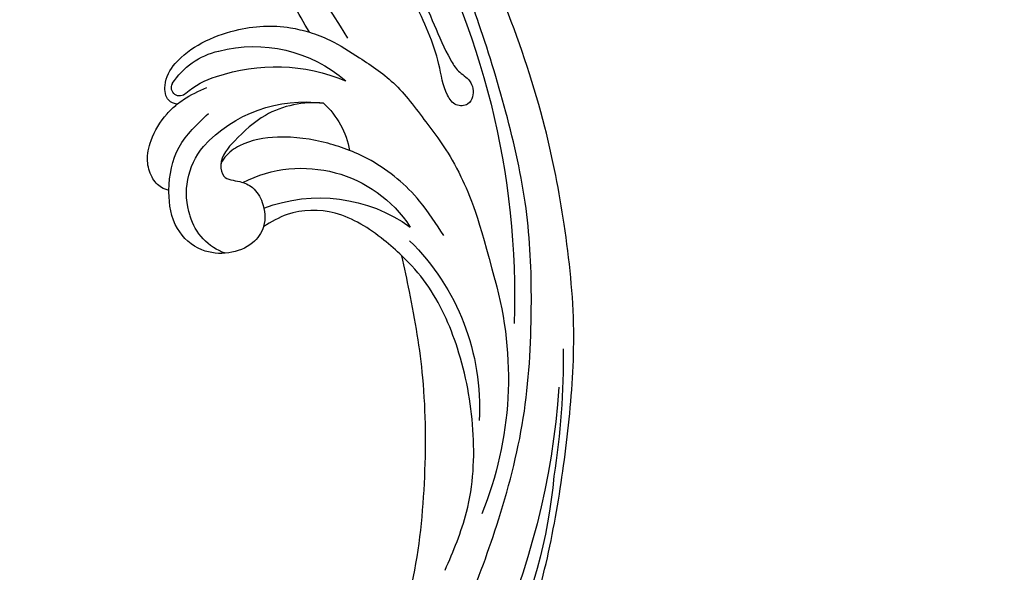
# Model space of a CAD drawing. Units: millimetres. Extents: x 197 to 2297, y 91 to 1576.
# Drawn here: x 2104 to 2139, y 507 to 527 of the extents above; entities that cross this region are included whole.
import ezdxf
from ezdxf.xclip import XClip

# ---------------------------------------------------------------- set-up
doc = ezdxf.new("R2010")
doc.units = ezdxf.units.MM
doc.header["$XCLIPFRAME"] = 2
doc.linetypes.add('HIDDEN', pattern=[9.525, 6.35, -3.175])
doc.layers.add('H-06.木作(細線)', color=8, linetype='Continuous')
doc.layers.add('H-08.木作(細線)', color=8, linetype='Continuous')

# ---------------------------------------------------------------- blocks, each defined once
blk = doc.blocks.new('SE-21052L-d')
at = {"layer": 'H-08.木作(細線)', "ltscale": 0.2}
for centre, radius, start, end in [((18.62, 38.39), 89.34, 297.1148, 338.0587), ((25.13, -18.13), 8.46, 95.1724, 152.912), ((25.13, -18.13), 8.46, 95.1724, 152.912), ((25.15, -16.16), 6.5, 42.5703, 96.8809), ((25.15, -16.16), 6.5, 42.5703, 96.8809), ((10.25, -14.45), 0.967, 335.8683, 141.6165), ((16.72, -18.72), 8.72, 145.9911, 190.1151), ((32.03, -20.84), 15.85, 155.5503, 211.0836), ((32.03, -20.84), 15.85, 155.5503, 211.0836), ((19.51, -17.66), 8.84, 161.3779, 187.7542), ((38.19, -17.83), 15.02, 176.2396, 259.9503), ((33.12, 102.48), 138.55, 240.0236, 261.4936), ((44.96, -17.17), 18.08, 182.3883, 238.7092), ((31.73, -17.29), 21.04, 184.2572, 225.8847), ((24.19, -17.8), 16.24, 188.7154, 244.0651), ((40.24, 16.11), 59.8, 298.3006, 319.1273), ((39.65, 2.15), 41.7, 277.3835, 315.3563), ((39.65, 2.15), 41.7, 277.3835, 315.3563), ((22.47, -20.28), 9.62, 245.3423, 283.1822), ((22.47, -20.28), 9.62, 245.3423, 283.1822), ((47.25, -6.92), 27.03, 247.6867, 296.3795), ((24.19, 33.39), 82.83, 292.1959, 302.4141), ((11.45, 44.06), 92.04, 263.2775, 295.1314)]:
    blk.add_arc(centre, radius, start, end, dxfattribs=at)
for points, knots in [([(10.27, -30.76), (9.01, -30.61), (4.73, -30.1), (-3.63, -29), (-14.31, -26.2), (-24.6, -22.35), (-34.1, -17.44), (-42.43, -11.26), (-50.73, -4.3), (-57.8, 3.83), (-64.11, 12.3), (-68.39, 20.6), (-70.92, 28.49), (-72.78, 36.77), (-72.02, 46.03), (-69.93, 53.14), (-67.44, 55.7), (-67.08, 56.05)], [1.183486, 1.183486, 1.183486, 1.183486, 6.843507, 20.358205, 38.728875, 55.912928, 69.209018, 86.268603, 101.999296, 117.37136, 134.134601, 148.99092, 158.684581, 171.079114, 186.386777, 200.079456, 202.332566, 202.332566, 202.332566, 202.332566]), ([(10.27, -30.76), (9.01, -30.61), (4.73, -30.1), (-3.63, -29), (-14.31, -26.2), (-24.6, -22.35), (-34.1, -17.44), (-42.43, -11.26), (-50.73, -4.3), (-57.8, 3.83), (-64.11, 12.3), (-68.39, 20.6), (-70.92, 28.49), (-72.78, 36.77), (-72.02, 46.03), (-69.93, 53.14), (-67.44, 55.7), (-67.08, 56.05)], [1.183486, 1.183486, 1.183486, 1.183486, 6.843507, 20.358205, 38.728875, 55.912928, 69.209018, 86.268603, 101.999296, 117.37136, 134.134601, 148.99092, 158.684581, 171.079114, 186.386777, 200.079456, 202.332566, 202.332566, 202.332566, 202.332566]), ([(10.27, -30.76), (9.01, -30.61), (4.73, -30.1), (-3.63, -29), (-14.31, -26.2), (-24.6, -22.35), (-34.1, -17.44), (-42.43, -11.26), (-50.73, -4.3), (-57.8, 3.83), (-64.11, 12.3), (-68.39, 20.6), (-70.92, 28.49), (-72.78, 36.77), (-72.02, 46.03), (-69.93, 53.14), (-67.44, 55.7), (-67.08, 56.05)], [1.183486, 1.183486, 1.183486, 1.183486, 6.843507, 20.358205, 38.728875, 55.912928, 69.209018, 86.268603, 101.999296, 117.37136, 134.134601, 148.99092, 158.684581, 171.079114, 186.386777, 200.079456, 202.332566, 202.332566, 202.332566, 202.332566]), ([(91.51, 54.56), (93.9, 51.28), (95.32, 47.16), (97.11, 40.31), (97.8, 32.68), (96.84, 23.91), (94.79, 15.85), (92.43, 8.25), (89.49, 1.71), (85.09, -4.23), (80.75, -10.67), (73.36, -17.17), (63.61, -22.62), (52.93, -27.16), (44.31, -29.24), (39.63, -30.15), (38.25, -30.42)], [24.526849, 24.526849, 24.526849, 24.526849, 35.35441, 43.327453, 56.239845, 69.158989, 82.449083, 93.230578, 104.641501, 114.15663, 126.114845, 139.128069, 157.54163, 175.705844, 190.664437, 196.941848, 196.941848, 196.941848, 196.941848]), ([(91.51, 54.56), (93.9, 51.28), (95.32, 47.16), (97.11, 40.31), (97.8, 32.68), (96.84, 23.91), (94.79, 15.85), (92.43, 8.25), (89.49, 1.71), (85.09, -4.23), (80.75, -10.67), (73.36, -17.17), (63.61, -22.62), (52.93, -27.16), (44.31, -29.24), (39.63, -30.15), (38.25, -30.42)], [24.526849, 24.526849, 24.526849, 24.526849, 35.35441, 43.327453, 56.239845, 69.158989, 82.449083, 93.230578, 104.641501, 114.15663, 126.114845, 139.128069, 157.54163, 175.705844, 190.664437, 196.941848, 196.941848, 196.941848, 196.941848]), ([(91.51, 54.56), (93.9, 51.28), (95.32, 47.16), (97.11, 40.31), (97.8, 32.68), (96.84, 23.91), (94.79, 15.85), (92.43, 8.25), (89.49, 1.71), (85.09, -4.23), (80.75, -10.67), (73.36, -17.17), (63.61, -22.62), (52.93, -27.16), (44.31, -29.24), (39.63, -30.15), (38.25, -30.42)], [24.526849, 24.526849, 24.526849, 24.526849, 35.35441, 43.327453, 56.239845, 69.158989, 82.449083, 93.230578, 104.641501, 114.15663, 126.114845, 139.128069, 157.54163, 175.705844, 190.664437, 196.941848, 196.941848, 196.941848, 196.941848]), ([(95.72, 46.5), (97.03, 42.03), (99.35, 34.12), (98.99, 21.42), (97.3, 9.26), (92.12, -2.79), (85.78, -12.6), (78.85, -21.22), (70.84, -28.78), (61.26, -36.31), (50.34, -41.69), (39.46, -45.96), (28.41, -48.05), (18.08, -49.19), (8.61, -49.65), (2.72, -48.4), (-0.94, -48.21), (-1.74, -48.49), (-2.16, -48.64)], [0, 0, 0, 0, 13.895137, 24.540056, 37.799017, 50.536723, 63.467591, 72.790813, 83.648071, 96.430937, 109.190436, 120.008865, 131.39806, 142.762056, 151.268717, 159.62776, 160.80768, 162.132684, 162.132684, 162.132684, 162.132684]), ([(95.72, 46.5), (97.03, 42.03), (99.35, 34.12), (98.99, 21.42), (97.3, 9.26), (92.12, -2.79), (85.78, -12.6), (78.85, -21.22), (70.84, -28.78), (61.26, -36.31), (50.34, -41.69), (39.46, -45.96), (28.41, -48.05), (18.08, -49.19), (8.61, -49.65), (2.72, -48.4), (-0.94, -48.21), (-1.74, -48.49), (-2.16, -48.64)], [0, 0, 0, 0, 13.895137, 24.540056, 37.799017, 50.536723, 63.467591, 72.790813, 83.648071, 96.430937, 109.190436, 120.008865, 131.39806, 142.762056, 151.268717, 159.62776, 160.80768, 162.132684, 162.132684, 162.132684, 162.132684]), ([(101.27, -3.41), (99.66, -5.81), (95.92, -11.38), (89.7, -19.91), (82.21, -28.49), (73.13, -34.92), (63.85, -40.57), (53.72, -45.76), (42.61, -49.19), (30.07, -51.91), (17.72, -52.92), (7.31, -52.91), (0.41, -51.52), (-2.78, -50.51), (-4.24, -50.04)], [0, 0, 0, 0, 12.857957, 29.924772, 47.042881, 63.274069, 79.237497, 95.50301, 113.844525, 130.832325, 152.628889, 168.961207, 176.992121, 183.857508, 183.857508, 183.857508, 183.857508]), ([(101.27, -3.41), (99.66, -5.81), (95.92, -11.38), (89.7, -19.91), (82.21, -28.49), (73.13, -34.92), (63.85, -40.57), (53.72, -45.76), (42.61, -49.19), (30.07, -51.91), (17.72, -52.92), (7.31, -52.91), (0.41, -51.52), (-2.78, -50.51), (-4.24, -50.04)], [0, 0, 0, 0, 12.857957, 29.924772, 47.042881, 63.274069, 79.237497, 95.50301, 113.844525, 130.832325, 152.628889, 168.961207, 176.992121, 183.857508, 183.857508, 183.857508, 183.857508]), ([(101.27, -3.41), (99.66, -5.81), (95.92, -11.38), (89.7, -19.91), (82.21, -28.49), (73.13, -34.92), (63.85, -40.57), (53.72, -45.76), (42.61, -49.19), (30.07, -51.91), (17.72, -52.92), (7.31, -52.91), (0.41, -51.52), (-2.78, -50.51), (-4.24, -50.04)], [0, 0, 0, 0, 12.857957, 29.924772, 47.042881, 63.274069, 79.237497, 95.50301, 113.844525, 130.832325, 152.628889, 168.961207, 176.992121, 183.857508, 183.857508, 183.857508, 183.857508]), ([(20.68, -8.63), (20.5, -8.38), (19.93, -7.75), (18.4, -7.29), (16.38, -7.58), (14.16, -9.17), (12.65, -11.26), (12.05, -12.9), (11.9, -13.4)], [0.890423, 0.890423, 0.890423, 0.890423, 2.252535, 4.676509, 7.569857, 11.105644, 16.501478, 18.830154, 18.830154, 18.830154, 18.830154]), ([(20.68, -8.63), (20.5, -8.38), (19.93, -7.75), (18.4, -7.29), (16.38, -7.58), (14.16, -9.17), (12.65, -11.26), (12.05, -12.9), (11.9, -13.4)], [0.890423, 0.890423, 0.890423, 0.890423, 2.252535, 4.676509, 7.569857, 11.105644, 16.501478, 18.830154, 18.830154, 18.830154, 18.830154]), ([(20.68, -8.63), (20.5, -8.38), (19.93, -7.75), (18.4, -7.29), (16.38, -7.58), (14.16, -9.17), (12.65, -11.26), (12.05, -12.9), (11.9, -13.4)], [0.890423, 0.890423, 0.890423, 0.890423, 2.252535, 4.676509, 7.569857, 11.105644, 16.501478, 18.830154, 18.830154, 18.830154, 18.830154]), ([(28.85, -17.03), (29.42, -16.54), (30.39, -14.95), (30.26, -12.03), (28.64, -9.01), (24.95, -7.29), (22.16, -7.99), (20.74, -8.6), (20.68, -8.63)], [68.460859, 68.460859, 68.460859, 68.460859, 71.802619, 76.233463, 80.872195, 86.451948, 92.902564, 93.165964, 93.165964, 93.165964, 93.165964]), ([(28.85, -17.03), (29.42, -16.54), (30.39, -14.95), (30.26, -12.03), (28.64, -9.01), (24.95, -7.29), (22.16, -7.99), (20.74, -8.6), (20.68, -8.63)], [68.460859, 68.460859, 68.460859, 68.460859, 71.802619, 76.233463, 80.872195, 86.451948, 92.902564, 93.165964, 93.165964, 93.165964, 93.165964]), ([(28.85, -17.03), (29.42, -16.54), (30.39, -14.95), (30.26, -12.03), (28.64, -9.01), (24.95, -7.29), (22.16, -7.99), (20.74, -8.6), (20.68, -8.63)], [68.460859, 68.460859, 68.460859, 68.460859, 71.802619, 76.233463, 80.872195, 86.451948, 92.902564, 93.165964, 93.165964, 93.165964, 93.165964]), ([(20.68, -8.63), (19.07, -9.33), (16.11, -11.36), (14.92, -14.66), (14.32, -16.31)], [93.165964, 93.165964, 93.165964, 93.165964, 100.788599, 108.431522, 108.431522, 108.431522, 108.431522]), ([(11.9, -13.4), (11.67, -13.1), (11, -12.39), (8.84, -12.97), (7.11, -15.3), (6.33, -18.91), (6.53, -22.7), (7.4, -26.14), (8.71, -28.73), (9.78, -30.18), (10.27, -30.76)], [0.508869, 0.508869, 0.508869, 0.508869, 2.110173, 4.753384, 8.893454, 14.689952, 20.8122, 25.713408, 30.346913, 33.692217, 33.692217, 33.692217, 33.692217]), ([(11.9, -13.4), (11.67, -13.1), (11, -12.39), (8.84, -12.97), (7.11, -15.3), (6.33, -18.91), (6.53, -22.7), (7.4, -26.14), (8.71, -28.73), (9.78, -30.18), (10.27, -30.76)], [0.508869, 0.508869, 0.508869, 0.508869, 2.110173, 4.753384, 8.893454, 14.689952, 20.8122, 25.713408, 30.346913, 33.692217, 33.692217, 33.692217, 33.692217]), ([(11.9, -13.4), (11.67, -13.1), (11, -12.39), (8.84, -12.97), (7.11, -15.3), (6.33, -18.91), (6.53, -22.7), (7.4, -26.14), (8.71, -28.73), (9.78, -30.18), (10.27, -30.76)], [0.508869, 0.508869, 0.508869, 0.508869, 2.110173, 4.753384, 8.893454, 14.689952, 20.8122, 25.713408, 30.346913, 33.692217, 33.692217, 33.692217, 33.692217]), ([(11.9, -13.4), (11.82, -13.7), (11.52, -14.98), (11.49, -16.31), (11.47, -17.33)], [18.830154, 18.830154, 18.830154, 18.830154, 20.186572, 24.702191, 24.702191, 24.702191, 24.702191]), ([(18.46, -29.03), (17.32, -27.02), (16.52, -22.88), (18.14, -18.33), (19.35, -15.79), (20.37, -15.29), (20.37, -15.29)], [32.158282, 32.158282, 32.158282, 32.158282, 42.302866, 49.207727, 53.943488, 53.97317, 53.97317, 53.97317, 53.97317]), ([(18.46, -29.03), (17.32, -27.02), (16.52, -22.88), (18.14, -18.33), (19.35, -15.79), (20.37, -15.29), (20.37, -15.29)], [32.158282, 32.158282, 32.158282, 32.158282, 42.302866, 49.207727, 53.943488, 53.97317, 53.97317, 53.97317, 53.97317]), ([(24.67, -29.65), (24.04, -29.02), (22.17, -26.88), (19.91, -23.15), (18.88, -18.91), (19.43, -16.44), (20.09, -15.45), (20.37, -15.29)], [22.175505, 22.175505, 22.175505, 22.175505, 26.1353, 34.796671, 41.50779, 44.695452, 46.185038, 46.185038, 46.185038, 46.185038]), ([(24.67, -29.65), (24.04, -29.02), (22.17, -26.88), (19.91, -23.15), (18.88, -18.91), (19.43, -16.44), (20.09, -15.45), (20.37, -15.29)], [22.175505, 22.175505, 22.175505, 22.175505, 26.1353, 34.796671, 41.50779, 44.695452, 46.185038, 46.185038, 46.185038, 46.185038]), ([(20.37, -15.29), (20.79, -15.09), (22.03, -14.82), (22.83, -16.58), (24.23, -17.85), (26.47, -18.17), (28.12, -17.64), (28.84, -17.03), (28.85, -17.03)], [53.97317, 53.97317, 53.97317, 53.97317, 55.923312, 58.814456, 61.225097, 64.275806, 68.405352, 68.460859, 68.460859, 68.460859, 68.460859]), ([(20.37, -15.29), (20.79, -15.09), (22.03, -14.82), (22.83, -16.58), (24.23, -17.85), (26.47, -18.17), (28.12, -17.64), (28.84, -17.03), (28.85, -17.03)], [53.97317, 53.97317, 53.97317, 53.97317, 55.923312, 58.814456, 61.225097, 64.275806, 68.405352, 68.460859, 68.460859, 68.460859, 68.460859]), ([(-101.54, -61.19), (-102.98, -60), (-105.8, -57.57), (-108.3, -52.35), (-108.85, -46.08), (-106.95, -38.4), (-102.99, -30.9), (-97.41, -24.11), (-90.56, -20), (-82.58, -17.21), (-74.29, -16.18), (-66.69, -17.02), (-60.16, -18.81), (-55.03, -20.72), (-50.82, -23.09), (-48.06, -26.67), (-43.17, -29.28), (-36.94, -33.28), (-29.8, -36.33), (-22.44, -39.73), (-15.32, -41.34), (-7.76, -43.28), (-0.71, -44.11), (7.04, -44.45), (13.68, -44.33), (18.62, -44.37), (21.2, -44.69), (22.8, -45.89), (24.47, -45.42), (25.31, -44.32), (24.79, -42.8), (22.46, -42.37), (18.27, -43.57), (10.66, -43.23), (1.22, -43.43), (-7.71, -42.64), (-12.94, -41.8), (-14.97, -41.46)], [0, 0, 0, 0, 8.246768, 16.588405, 25.004942, 35.80148, 51.102996, 62.53475, 74.283446, 86.204232, 99.993534, 111.142209, 119.999693, 129.929281, 135.747189, 141.214736, 149.44661, 160.402362, 174.345444, 183.92633, 196.439119, 206.7614, 218.648939, 227.931557, 241.363257, 248.006511, 250.367665, 252.718494, 255.565278, 257.223494, 259.234687, 261.448415, 266.980454, 278.6872, 294.874226, 309.266146, 318.472123, 318.472123, 318.472123, 318.472123]), ([(38.25, -30.42), (37.4, -30.06), (34.62, -28.7), (30.42, -25.91), (28.34, -20.92), (28.68, -18.05), (28.85, -17.03)], [57.758819, 57.758819, 57.758819, 57.758819, 61.868794, 71.411194, 79.629679, 84.227231, 84.227231, 84.227231, 84.227231]), ([(38.25, -30.42), (37.4, -30.06), (34.62, -28.7), (30.42, -25.91), (28.34, -20.92), (28.68, -18.05), (28.85, -17.03)], [57.758819, 57.758819, 57.758819, 57.758819, 61.868794, 71.411194, 79.629679, 84.227231, 84.227231, 84.227231, 84.227231]), ([(38.25, -30.42), (37.4, -30.06), (34.62, -28.7), (30.42, -25.91), (28.34, -20.92), (28.68, -18.05), (28.85, -17.03)], [57.758819, 57.758819, 57.758819, 57.758819, 61.868794, 71.411194, 79.629679, 84.227231, 84.227231, 84.227231, 84.227231]), ([(73.63, -20.7), (71.97, -22.44), (68.11, -26.49), (60.04, -30.43), (51.09, -32.42), (43.54, -32.31), (39.57, -30.98), (38.25, -30.42)], [0, 0, 0, 0, 10.653834, 24.83336, 39.099976, 51.417635, 57.758819, 57.758819, 57.758819, 57.758819]), ([(73.63, -20.7), (71.97, -22.44), (68.11, -26.49), (60.04, -30.43), (51.09, -32.42), (43.54, -32.31), (39.57, -30.98), (38.25, -30.42)], [0, 0, 0, 0, 10.653834, 24.83336, 39.099976, 51.417635, 57.758819, 57.758819, 57.758819, 57.758819]), ([(38.01, -35.79), (36.41, -35.52), (32.39, -34.85), (27.83, -32.54), (25.31, -30.3), (24.67, -29.65)], [0, 0, 0, 0, 7.244561, 18.103735, 22.175505, 22.175505, 22.175505, 22.175505]), ([(38.01, -35.79), (36.41, -35.52), (32.39, -34.85), (27.83, -32.54), (25.31, -30.3), (24.67, -29.65)], [0, 0, 0, 0, 7.244561, 18.103735, 22.175505, 22.175505, 22.175505, 22.175505]), ([(10.27, -30.76), (10.82, -31.41), (12.35, -32.96), (15.58, -35.17), (19.87, -37.91), (25.52, -39.09), (30.85, -40.54), (37.82, -40.32), (45.01, -39.2)], [33.692217, 33.692217, 33.692217, 33.692217, 37.453799, 43.366779, 51.107799, 59.890175, 68.846503, 75.509231, 75.509231, 75.509231, 75.509231]), ([(10.27, -30.76), (10.82, -31.41), (12.35, -32.96), (15.58, -35.17), (19.87, -37.91), (25.52, -39.09), (30.85, -40.54), (37.82, -40.32), (45.01, -39.2)], [33.692217, 33.692217, 33.692217, 33.692217, 37.453799, 43.366779, 51.107799, 59.890175, 68.846503, 75.509231, 75.509231, 75.509231, 75.509231])]:
    blk.add_open_spline(points, degree=3, knots=knots, dxfattribs=at)
blk.add_open_spline([(20.37, -15.29), (20.43, -15.25), (20.5, -15.23), (20.57, -15.21)], degree=3, dxfattribs=at)
blk.add_open_spline([(20.37, -15.29), (20.43, -15.25), (20.5, -15.23), (20.57, -15.21)], degree=3, dxfattribs=at)
blk = doc.blocks.new('立揚展版用1120-157-5')
at = {"xscale": -1}
for p, rotation in [((30151.8, 4318.94), 113.1801820398396), ((30303.6, 4310.92), 76.48020533583657)]:
    blk.add_blockref('SE-21052L-d', p, dxfattribs=dict(at, rotation=rotation))

msp = doc.modelspace()

# ---------------------------------------------------------------- linework, layer by layer
at = {"layer": 'H-06.木作(細線)', "color": 2, "linetype": 'HIDDEN'}
msp.add_ellipse((2074.257, 540.892), major_axis=(0, 131.451), ratio=0.985574, start_param=-4.712389, end_param=1.570796, dxfattribs=at)

# ---------------------------------------------------------------- block references
at = {"layer": 'H-06.木作(細線)', "color": 7}
ref = msp.add_blockref('立揚展版用1120-157-5', (-7228.586, -811.202), dxfattribs=dict(at, xscale=0.3095272727272737, yscale=0.3095272727272737, zscale=0.3095272727272737))
XClip(ref).set_block_clipping_path([(29654.7548533212, 3980.5909976663), (30454.7548533212, 6280.5909976663)])

doc.saveas('drawing.dxf')
